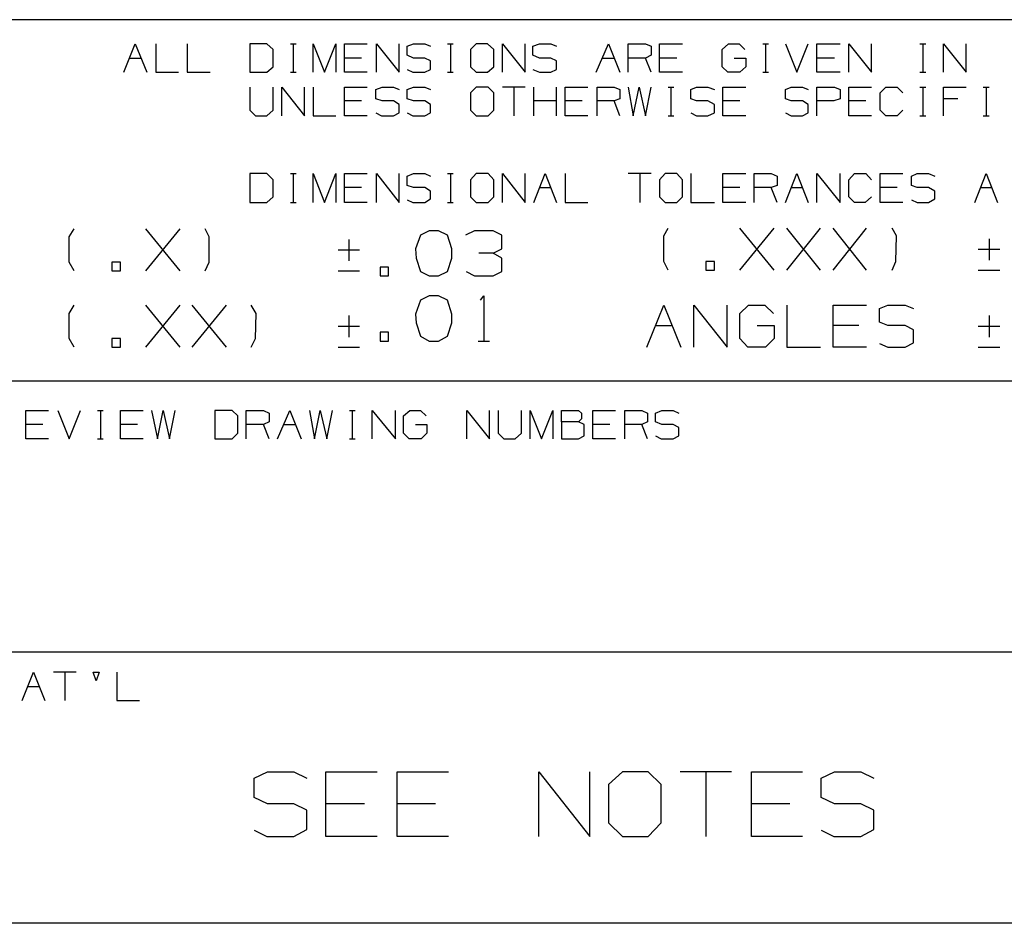
# Model space of a CAD drawing. Extents: x 0 to 11, y 0 to 8.5.
# Drawn here: x 7.3 to 8.7, y 0.2 to 1.5 of the extents above; entities that cross this region are included whole.
import ezdxf

# ---------------------------------------------------------------- set-up
doc = ezdxf.new("R2010")
doc.units = 0
doc.header["$MEASUREMENT"] = 0
doc.layers.get('0').update_dxf_attribs({"linetype": 'CONTINUOUS'})

msp = doc.modelspace()

# ---------------------------------------------------------------- linework, layer by layer
for p, q in [((9.0886, 1.5), (6.4705, 1.5)), ((9.0886, 1.5), (6.4705, 1.5)), ((7.7018, 1.4665), (7.7096, 1.4665)), ((7.7018, 1.4665), (7.7096, 1.4665)), ((7.7057, 1.4665), (7.7057, 1.4272)), ((7.7057, 1.4665), (7.7057, 1.4272)), ((7.9193, 1.4665), (7.9272, 1.4665)), ((7.9193, 1.4665), (7.9272, 1.4665)), ((7.9232, 1.4665), (7.9232, 1.4272)), ((7.9232, 1.4665), (7.9232, 1.4272)), ((8.3553, 1.4665), (8.3632, 1.4665)), ((8.3553, 1.4665), (8.3632, 1.4665)), ((8.3593, 1.4665), (8.3593, 1.4272)), ((8.3593, 1.4665), (8.3593, 1.4272)), ((8.5728, 1.4665), (8.5807, 1.4665)), ((8.5728, 1.4665), (8.5807, 1.4665)), ((8.5768, 1.4665), (8.5768, 1.4272)), ((8.5768, 1.4665), (8.5768, 1.4272)), ((7.4793, 1.4469), (7.4951, 1.4469)), ((7.4793, 1.4469), (7.4951, 1.4469)), ((7.8002, 1.4469), (7.7766, 1.4469)), ((7.8002, 1.4469), (7.7766, 1.4469)), ((8.1339, 1.4469), (8.1496, 1.4469)), ((8.1339, 1.4469), (8.1496, 1.4469)), ((8.2008, 1.4272), (8.1929, 1.4469)), ((8.2008, 1.4272), (8.1929, 1.4469)), ((8.2362, 1.4469), (8.2126, 1.4469)), ((8.2362, 1.4469), (8.2126, 1.4469)), ((8.4547, 1.4469), (8.4301, 1.4469)), ((8.4547, 1.4469), (8.4301, 1.4469)), ((7.7018, 1.4272), (7.7096, 1.4272)), ((7.7018, 1.4272), (7.7096, 1.4272)), ((7.9193, 1.4272), (7.9272, 1.4272)), ((7.9193, 1.4272), (7.9272, 1.4272)), ((8.3553, 1.4272), (8.3632, 1.4272)), ((8.3553, 1.4272), (8.3632, 1.4272)), ((8.5728, 1.4272), (8.5807, 1.4272)), ((8.5728, 1.4272), (8.5807, 1.4272)), ((8.0266, 1.4065), (7.9951, 1.4065)), ((8.0266, 1.4065), (7.9951, 1.4065)), ((8.0108, 1.4065), (8.0108, 1.3671)), ((8.0108, 1.4065), (8.0108, 1.3671)), ((8.0384, 1.3671), (8.0384, 1.4065)), ((8.0384, 1.3671), (8.0384, 1.4065)), ((8.0699, 1.3671), (8.0699, 1.4065)), ((8.0699, 1.3671), (8.0699, 1.4065)), ((8.2244, 1.4065), (8.2323, 1.4065)), ((8.2244, 1.4065), (8.2323, 1.4065)), ((8.2283, 1.4065), (8.2283, 1.3671)), ((8.2283, 1.4065), (8.2283, 1.3671)), ((8.5728, 1.4065), (8.5807, 1.4065)), ((8.5728, 1.4065), (8.5807, 1.4065)), ((8.5768, 1.4065), (8.5768, 1.3671)), ((8.5768, 1.4065), (8.5768, 1.3671)), ((8.6604, 1.4065), (8.6683, 1.4065)), ((8.6604, 1.4065), (8.6683, 1.4065)), ((8.6644, 1.4065), (8.6644, 1.3671)), ((8.6644, 1.4065), (8.6644, 1.3671)), ((8.625, 1.3907), (8.6053, 1.3907)), ((8.625, 1.3907), (8.6053, 1.3907)), ((7.8002, 1.3878), (7.7766, 1.3878)), ((7.8002, 1.3878), (7.7766, 1.3878)), ((8.0699, 1.3878), (8.0384, 1.3878)), ((8.0699, 1.3878), (8.0384, 1.3878)), ((8.1053, 1.3878), (8.0817, 1.3878)), ((8.1053, 1.3878), (8.0817, 1.3878)), ((8.1575, 1.3671), (8.1496, 1.3878)), ((8.1575, 1.3671), (8.1496, 1.3878)), ((8.3238, 1.3878), (8.3002, 1.3878)), ((8.3238, 1.3878), (8.3002, 1.3878)), ((8.498, 1.3878), (8.4744, 1.3878)), ((8.498, 1.3878), (8.4744, 1.3878)), ((8.2244, 1.3671), (8.2323, 1.3671)), ((8.2244, 1.3671), (8.2323, 1.3671)), ((8.5728, 1.3671), (8.5807, 1.3671)), ((8.5728, 1.3671), (8.5807, 1.3671)), ((8.6604, 1.3671), (8.6683, 1.3671)), ((8.6604, 1.3671), (8.6683, 1.3671)), ((7.7018, 1.2874), (7.7096, 1.2874)), ((7.7018, 1.2874), (7.7096, 1.2874)), ((7.7057, 1.2874), (7.7057, 1.247)), ((7.7057, 1.2874), (7.7057, 1.247)), ((7.9193, 1.2874), (7.9272, 1.2874)), ((7.9193, 1.2874), (7.9272, 1.2874)), ((7.9232, 1.2874), (7.9232, 1.247)), ((7.9232, 1.2874), (7.9232, 1.247)), ((8.2008, 1.2874), (8.1693, 1.2874)), ((8.2008, 1.2874), (8.1693, 1.2874)), ((8.185, 1.2874), (8.185, 1.247)), ((8.185, 1.2874), (8.185, 1.247)), ((7.8002, 1.2677), (7.7766, 1.2677)), ((7.8002, 1.2677), (7.7766, 1.2677)), ((8.0463, 1.2677), (8.062, 1.2677)), ((8.0463, 1.2677), (8.062, 1.2677)), ((8.3238, 1.2677), (8.3002, 1.2677)), ((8.3238, 1.2677), (8.3002, 1.2677)), ((8.375, 1.247), (8.3671, 1.2677)), ((8.375, 1.247), (8.3671, 1.2677)), ((8.3947, 1.2677), (8.4104, 1.2677)), ((8.3947, 1.2677), (8.4104, 1.2677)), ((8.5413, 1.2677), (8.5177, 1.2677)), ((8.5413, 1.2677), (8.5177, 1.2677)), ((8.6565, 1.2677), (8.6722, 1.2677)), ((8.6565, 1.2677), (8.6722, 1.2677)), ((7.7018, 1.247), (7.7096, 1.247)), ((7.7018, 1.247), (7.7096, 1.247)), ((7.9193, 1.247), (7.9272, 1.247)), ((7.9193, 1.247), (7.9272, 1.247)), ((7.502, 1.1526), (7.5492, 1.2106)), ((7.5492, 1.1526), (7.502, 1.2106)), ((7.502, 1.1526), (7.5492, 1.2106)), ((7.5492, 1.1526), (7.502, 1.2106)), ((8.3238, 1.1535), (8.3711, 1.2116)), ((8.3711, 1.1535), (8.3238, 1.2116)), ((8.3238, 1.1535), (8.3711, 1.2116)), ((8.3711, 1.1535), (8.3238, 1.2116)), ((8.3888, 1.1535), (8.435, 1.2116)), ((8.435, 1.1535), (8.3888, 1.2116)), ((8.3888, 1.1535), (8.435, 1.2116)), ((8.435, 1.1535), (8.3888, 1.2116)), ((8.4528, 1.1535), (8.499, 1.2116)), ((8.499, 1.1535), (8.4528, 1.2116)), ((8.4528, 1.1535), (8.499, 1.2116)), ((8.499, 1.1535), (8.4528, 1.2116)), ((7.7825, 1.1959), (7.7825, 1.1663)), ((7.7825, 1.1959), (7.7825, 1.1663)), ((8.6683, 1.1969), (8.6683, 1.1673)), ((8.6683, 1.1969), (8.6683, 1.1673)), ((7.7972, 1.1811), (7.7677, 1.1811)), ((7.7972, 1.1811), (7.7677, 1.1811)), ((8.6831, 1.1821), (8.6535, 1.1821)), ((8.6831, 1.1821), (8.6535, 1.1821)), ((7.7677, 1.1526), (7.7972, 1.1526)), ((7.7677, 1.1526), (7.7972, 1.1526)), ((8.6535, 1.1535), (8.6831, 1.1535)), ((8.6535, 1.1535), (8.6831, 1.1535)), ((7.502, 1.0472), (7.5492, 1.1053)), ((7.5492, 1.0472), (7.502, 1.1053)), ((7.502, 1.0472), (7.5492, 1.1053)), ((7.5492, 1.0472), (7.502, 1.1053)), ((7.5659, 1.0472), (7.6132, 1.1053)), ((7.6132, 1.0472), (7.5659, 1.1053)), ((7.5659, 1.0472), (7.6132, 1.1053)), ((7.6132, 1.0472), (7.5659, 1.1053)), ((7.7825, 1.0906), (7.7825, 1.061)), ((7.7825, 1.0906), (7.7825, 1.061)), ((8.6683, 1.0906), (8.6683, 1.061)), ((8.6683, 1.0906), (8.6683, 1.061)), ((8.2067, 1.0768), (8.2303, 1.0768)), ((8.2067, 1.0768), (8.2303, 1.0768)), ((8.4882, 1.0768), (8.4528, 1.0768)), ((8.4882, 1.0768), (8.4528, 1.0768)), ((7.7972, 1.0758), (7.7677, 1.0758)), ((7.7972, 1.0758), (7.7677, 1.0758)), ((8.6831, 1.0758), (8.6535, 1.0758)), ((8.6831, 1.0758), (8.6535, 1.0758)), ((7.9616, 1.0551), (7.9774, 1.0551)), ((7.9616, 1.0551), (7.9774, 1.0551)), ((7.7677, 1.0472), (7.7972, 1.0472)), ((7.7677, 1.0472), (7.7972, 1.0472)), ((8.6535, 1.0472), (8.6831, 1.0472)), ((8.6535, 1.0472), (8.6831, 1.0472)), ((10.75, 1), (6.4705, 1)), ((10.75, 1), (6.4705, 1)), ((7.435, 0.9596), (7.4429, 0.9596)), ((7.435, 0.9596), (7.4429, 0.9596)), ((7.439, 0.9596), (7.439, 0.9203)), ((7.439, 0.9596), (7.439, 0.9203)), ((7.7835, 0.9596), (7.7913, 0.9596)), ((7.7835, 0.9596), (7.7913, 0.9596)), ((7.7874, 0.9596), (7.7874, 0.9203)), ((7.7874, 0.9596), (7.7874, 0.9203)), ((7.3593, 0.94), (7.3356, 0.94)), ((7.3593, 0.94), (7.3356, 0.94)), ((7.4902, 0.94), (7.4665, 0.94)), ((7.4902, 0.94), (7.4665, 0.94)), ((7.6722, 0.9203), (7.6644, 0.94)), ((7.6722, 0.9203), (7.6644, 0.94)), ((7.6929, 0.94), (7.7087, 0.94)), ((7.6929, 0.94), (7.7087, 0.94)), ((8.1437, 0.94), (8.1201, 0.94)), ((8.1437, 0.94), (8.1201, 0.94)), ((8.1959, 0.9203), (8.188, 0.94)), ((8.1959, 0.9203), (8.188, 0.94)), ((7.435, 0.9203), (7.4429, 0.9203)), ((7.435, 0.9203), (7.4429, 0.9203)), ((7.7835, 0.9203), (7.7913, 0.9203)), ((7.7835, 0.9203), (7.7913, 0.9203)), ((9.0886, 0.625), (7.2579, 0.625)), ((9.0886, 0.625), (7.2579, 0.625)), ((7.4055, 0.5974), (7.374, 0.5974)), ((7.4055, 0.5974), (7.374, 0.5974)), ((7.3898, 0.5974), (7.3898, 0.5581)), ((7.3898, 0.5974), (7.3898, 0.5581)), ((7.3386, 0.5778), (7.3543, 0.5778)), ((7.3386, 0.5778), (7.3543, 0.5778)), ((8.312, 0.4596), (8.2411, 0.4596)), ((8.312, 0.4596), (8.2411, 0.4596)), ((8.2766, 0.4596), (8.2766, 0.3701)), ((8.2766, 0.4596), (8.2766, 0.3701)), ((7.8041, 0.4154), (7.751, 0.4154)), ((7.8041, 0.4154), (7.751, 0.4154)), ((7.9026, 0.4154), (7.8494, 0.4154)), ((7.9026, 0.4154), (7.8494, 0.4154)), ((8.3927, 0.4154), (8.3396, 0.4154)), ((8.3927, 0.4154), (8.3396, 0.4154)), ((10.75, 0.25), (0.3012, 0.25)), ((10.75, 0.25), (0.3012, 0.25))]:
    msp.add_line(p, q)
for points in [[(7.4715, 1.4272), (7.4872, 1.4665), (7.503, 1.4272)], [(7.4715, 1.4272), (7.4872, 1.4665), (7.503, 1.4272)], [(7.5157, 1.4665), (7.5157, 1.4272), (7.5472, 1.4272)], [(7.5157, 1.4665), (7.5157, 1.4272), (7.5472, 1.4272)], [(7.5591, 1.4665), (7.5591, 1.4272), (7.5906, 1.4272)], [(7.5591, 1.4665), (7.5591, 1.4272), (7.5906, 1.4272)], [(7.6457, 1.4272), (7.6693, 1.4272), (7.6781, 1.435), (7.6781, 1.4587), (7.6693, 1.4665), (7.6457, 1.4665), (7.6457, 1.4272)], [(7.6457, 1.4272), (7.6693, 1.4272), (7.6781, 1.435), (7.6781, 1.4587), (7.6693, 1.4665), (7.6457, 1.4665), (7.6457, 1.4272)], [(7.7333, 1.4272), (7.7333, 1.4665), (7.749, 1.4272), (7.7648, 1.4665), (7.7648, 1.4272)], [(7.7333, 1.4272), (7.7333, 1.4665), (7.749, 1.4272), (7.7648, 1.4665), (7.7648, 1.4272)], [(7.8081, 1.4272), (7.7766, 1.4272), (7.7766, 1.4665), (7.8081, 1.4665)], [(7.8081, 1.4272), (7.7766, 1.4272), (7.7766, 1.4665), (7.8081, 1.4665)], [(7.8209, 1.4272), (7.8209, 1.4665), (7.8524, 1.4272), (7.8524, 1.4665)], [(7.8209, 1.4272), (7.8209, 1.4665), (7.8524, 1.4272), (7.8524, 1.4665)], [(7.8632, 1.4311), (7.8711, 1.4272), (7.8878, 1.4272), (7.8957, 1.4311), (7.8957, 1.4429), (7.8878, 1.4469), (7.872, 1.4469), (7.8632, 1.4508), (7.8632, 1.4636), (7.872, 1.4665), (7.8878, 1.4665), (7.8957, 1.4636)], [(7.8632, 1.4311), (7.8711, 1.4272), (7.8878, 1.4272), (7.8957, 1.4311), (7.8957, 1.4429), (7.8878, 1.4469), (7.872, 1.4469), (7.8632, 1.4508), (7.8632, 1.4636), (7.872, 1.4665), (7.8878, 1.4665), (7.8957, 1.4636)], [(7.9587, 1.4272), (7.9744, 1.4272), (7.9833, 1.435), (7.9833, 1.4587), (7.9744, 1.4665), (7.9587, 1.4665), (7.9508, 1.4587), (7.9508, 1.435), (7.9587, 1.4272)], [(7.9587, 1.4272), (7.9744, 1.4272), (7.9833, 1.435), (7.9833, 1.4587), (7.9744, 1.4665), (7.9587, 1.4665), (7.9508, 1.4587), (7.9508, 1.435), (7.9587, 1.4272)], [(7.9951, 1.4272), (7.9951, 1.4665), (8.0266, 1.4272), (8.0266, 1.4665)], [(7.9951, 1.4272), (7.9951, 1.4665), (8.0266, 1.4272), (8.0266, 1.4665)], [(8.0374, 1.4311), (8.0463, 1.4272), (8.062, 1.4272), (8.0699, 1.4311), (8.0699, 1.4429), (8.062, 1.4469), (8.0463, 1.4469), (8.0374, 1.4508), (8.0374, 1.4636), (8.0463, 1.4665), (8.062, 1.4665), (8.0699, 1.4636)], [(8.0374, 1.4311), (8.0463, 1.4272), (8.062, 1.4272), (8.0699, 1.4311), (8.0699, 1.4429), (8.062, 1.4469), (8.0463, 1.4469), (8.0374, 1.4508), (8.0374, 1.4636), (8.0463, 1.4665), (8.062, 1.4665), (8.0699, 1.4636)], [(8.125, 1.4272), (8.1417, 1.4665), (8.1575, 1.4272)], [(8.125, 1.4272), (8.1417, 1.4665), (8.1575, 1.4272)], [(8.1693, 1.4272), (8.1693, 1.4665), (8.1929, 1.4665), (8.2008, 1.4636), (8.2008, 1.4508), (8.1929, 1.4469), (8.1693, 1.4469)], [(8.1693, 1.4272), (8.1693, 1.4665), (8.1929, 1.4665), (8.2008, 1.4636), (8.2008, 1.4508), (8.1929, 1.4469), (8.1693, 1.4469)], [(8.2441, 1.4272), (8.2126, 1.4272), (8.2126, 1.4665), (8.2441, 1.4665)], [(8.2441, 1.4272), (8.2126, 1.4272), (8.2126, 1.4665), (8.2441, 1.4665)], [(8.3159, 1.4469), (8.3317, 1.4469), (8.3317, 1.435), (8.3238, 1.4272), (8.3071, 1.4272), (8.2992, 1.435), (8.2992, 1.4587), (8.3081, 1.4665), (8.3228, 1.4665), (8.3307, 1.4587)], [(8.3159, 1.4469), (8.3317, 1.4469), (8.3317, 1.435), (8.3238, 1.4272), (8.3071, 1.4272), (8.2992, 1.435), (8.2992, 1.4587), (8.3081, 1.4665), (8.3228, 1.4665), (8.3307, 1.4587)], [(8.3868, 1.4665), (8.4026, 1.4272), (8.4183, 1.4665)], [(8.3868, 1.4665), (8.4026, 1.4272), (8.4183, 1.4665)], [(8.4626, 1.4272), (8.4301, 1.4272), (8.4301, 1.4665), (8.4626, 1.4665)], [(8.4626, 1.4272), (8.4301, 1.4272), (8.4301, 1.4665), (8.4626, 1.4665)], [(8.4744, 1.4272), (8.4744, 1.4665), (8.5059, 1.4272), (8.5059, 1.4665)], [(8.4744, 1.4272), (8.4744, 1.4665), (8.5059, 1.4272), (8.5059, 1.4665)], [(8.6053, 1.4272), (8.6053, 1.4665), (8.6368, 1.4272), (8.6368, 1.4665)], [(8.6053, 1.4272), (8.6053, 1.4665), (8.6368, 1.4272), (8.6368, 1.4665)], [(7.6457, 1.4065), (7.6457, 1.375), (7.6535, 1.3671), (7.6693, 1.3671), (7.6781, 1.375), (7.6781, 1.4065)], [(7.6457, 1.4065), (7.6457, 1.375), (7.6535, 1.3671), (7.6693, 1.3671), (7.6781, 1.375), (7.6781, 1.4065)], [(7.69, 1.3671), (7.69, 1.4065), (7.7215, 1.3671), (7.7215, 1.4065)], [(7.69, 1.3671), (7.69, 1.4065), (7.7215, 1.3671), (7.7215, 1.4065)], [(7.7333, 1.4065), (7.7333, 1.3671), (7.7648, 1.3671)], [(7.7333, 1.4065), (7.7333, 1.3671), (7.7648, 1.3671)], [(7.8081, 1.3671), (7.7766, 1.3671), (7.7766, 1.4065), (7.8081, 1.4065)], [(7.8081, 1.3671), (7.7766, 1.3671), (7.7766, 1.4065), (7.8081, 1.4065)], [(7.8199, 1.3711), (7.8278, 1.3671), (7.8445, 1.3671), (7.8524, 1.3711), (7.8524, 1.3829), (7.8445, 1.3878), (7.8287, 1.3878), (7.8199, 1.3907), (7.8199, 1.4035), (7.8287, 1.4065), (7.8445, 1.4065), (7.8524, 1.4035)], [(7.8199, 1.3711), (7.8278, 1.3671), (7.8445, 1.3671), (7.8524, 1.3711), (7.8524, 1.3829), (7.8445, 1.3878), (7.8287, 1.3878), (7.8199, 1.3907), (7.8199, 1.4035), (7.8287, 1.4065), (7.8445, 1.4065), (7.8524, 1.4035)], [(7.8632, 1.3711), (7.8711, 1.3671), (7.8878, 1.3671), (7.8957, 1.3711), (7.8957, 1.3829), (7.8878, 1.3878), (7.872, 1.3878), (7.8632, 1.3907), (7.8632, 1.4035), (7.872, 1.4065), (7.8878, 1.4065), (7.8957, 1.4035)], [(7.8632, 1.3711), (7.8711, 1.3671), (7.8878, 1.3671), (7.8957, 1.3711), (7.8957, 1.3829), (7.8878, 1.3878), (7.872, 1.3878), (7.8632, 1.3907), (7.8632, 1.4035), (7.872, 1.4065), (7.8878, 1.4065), (7.8957, 1.4035)], [(7.9587, 1.3671), (7.9754, 1.3671), (7.9833, 1.375), (7.9833, 1.3986), (7.9754, 1.4065), (7.9587, 1.4065), (7.9508, 1.3986), (7.9508, 1.375), (7.9587, 1.3671)], [(7.9587, 1.3671), (7.9754, 1.3671), (7.9833, 1.375), (7.9833, 1.3986), (7.9754, 1.4065), (7.9587, 1.4065), (7.9508, 1.3986), (7.9508, 1.375), (7.9587, 1.3671)], [(8.1132, 1.3671), (8.0817, 1.3671), (8.0817, 1.4065), (8.1132, 1.4065)], [(8.1132, 1.3671), (8.0817, 1.3671), (8.0817, 1.4065), (8.1132, 1.4065)], [(8.126, 1.3671), (8.126, 1.4065), (8.1496, 1.4065), (8.1575, 1.4035), (8.1575, 1.3907), (8.1496, 1.3878), (8.126, 1.3878)], [(8.126, 1.3671), (8.126, 1.4065), (8.1496, 1.4065), (8.1575, 1.4035), (8.1575, 1.3907), (8.1496, 1.3878), (8.126, 1.3878)], [(8.1693, 1.4065), (8.1762, 1.3671), (8.1841, 1.4065), (8.1929, 1.3671), (8.2008, 1.4065)], [(8.1693, 1.4065), (8.1762, 1.3671), (8.1841, 1.4065), (8.1929, 1.3671), (8.2008, 1.4065)], [(8.2559, 1.3711), (8.2638, 1.3671), (8.2795, 1.3671), (8.2884, 1.3711), (8.2884, 1.3829), (8.2795, 1.3878), (8.2638, 1.3878), (8.2559, 1.3907), (8.2559, 1.4035), (8.2638, 1.4065), (8.2795, 1.4065), (8.2884, 1.4035)], [(8.2559, 1.3711), (8.2638, 1.3671), (8.2795, 1.3671), (8.2884, 1.3711), (8.2884, 1.3829), (8.2795, 1.3878), (8.2638, 1.3878), (8.2559, 1.3907), (8.2559, 1.4035), (8.2638, 1.4065), (8.2795, 1.4065), (8.2884, 1.4035)], [(8.3317, 1.3671), (8.3002, 1.3671), (8.3002, 1.4065), (8.3317, 1.4065)], [(8.3317, 1.3671), (8.3002, 1.3671), (8.3002, 1.4065), (8.3317, 1.4065)], [(8.3868, 1.3711), (8.3947, 1.3671), (8.4104, 1.3671), (8.4183, 1.3711), (8.4183, 1.3829), (8.4104, 1.3878), (8.3947, 1.3878), (8.3868, 1.3907), (8.3868, 1.4035), (8.3947, 1.4065), (8.4104, 1.4065), (8.4183, 1.4035)], [(8.3868, 1.3711), (8.3947, 1.3671), (8.4104, 1.3671), (8.4183, 1.3711), (8.4183, 1.3829), (8.4104, 1.3878), (8.3947, 1.3878), (8.3868, 1.3907), (8.3868, 1.4035), (8.3947, 1.4065), (8.4104, 1.4065), (8.4183, 1.4035)], [(8.4301, 1.3671), (8.4301, 1.4065), (8.4547, 1.4065), (8.4626, 1.4035), (8.4626, 1.3907), (8.4537, 1.3878), (8.4301, 1.3878)], [(8.4301, 1.3671), (8.4301, 1.4065), (8.4547, 1.4065), (8.4626, 1.4035), (8.4626, 1.3907), (8.4537, 1.3878), (8.4301, 1.3878)], [(8.5059, 1.3671), (8.4744, 1.3671), (8.4744, 1.4065), (8.5059, 1.4065)], [(8.5059, 1.3671), (8.4744, 1.3671), (8.4744, 1.4065), (8.5059, 1.4065)], [(8.5492, 1.375), (8.5413, 1.3671), (8.5256, 1.3671), (8.5177, 1.375), (8.5177, 1.3986), (8.5256, 1.4065), (8.5413, 1.4065), (8.5492, 1.3986)], [(8.5492, 1.375), (8.5413, 1.3671), (8.5256, 1.3671), (8.5177, 1.375), (8.5177, 1.3986), (8.5256, 1.4065), (8.5413, 1.4065), (8.5492, 1.3986)], [(8.6053, 1.3671), (8.6053, 1.4065), (8.6368, 1.4065)], [(8.6053, 1.3671), (8.6053, 1.4065), (8.6368, 1.4065)], [(7.6457, 1.247), (7.6693, 1.247), (7.6781, 1.2549), (7.6781, 1.2785), (7.6693, 1.2874), (7.6457, 1.2874), (7.6457, 1.247)], [(7.6457, 1.247), (7.6693, 1.247), (7.6781, 1.2549), (7.6781, 1.2785), (7.6693, 1.2874), (7.6457, 1.2874), (7.6457, 1.247)], [(7.7333, 1.247), (7.7333, 1.2874), (7.749, 1.247), (7.7648, 1.2874), (7.7648, 1.247)], [(7.7333, 1.247), (7.7333, 1.2874), (7.749, 1.247), (7.7648, 1.2874), (7.7648, 1.247)], [(7.8081, 1.247), (7.7766, 1.247), (7.7766, 1.2874), (7.8081, 1.2874)], [(7.8081, 1.247), (7.7766, 1.247), (7.7766, 1.2874), (7.8081, 1.2874)], [(7.8209, 1.247), (7.8209, 1.2874), (7.8524, 1.247), (7.8524, 1.2874)], [(7.8209, 1.247), (7.8209, 1.2874), (7.8524, 1.247), (7.8524, 1.2874)], [(7.8632, 1.251), (7.8711, 1.247), (7.8878, 1.247), (7.8957, 1.252), (7.8957, 1.2628), (7.8878, 1.2677), (7.872, 1.2677), (7.8632, 1.2707), (7.8632, 1.2835), (7.872, 1.2874), (7.8878, 1.2874), (7.8957, 1.2835)], [(7.8632, 1.251), (7.8711, 1.247), (7.8878, 1.247), (7.8957, 1.252), (7.8957, 1.2628), (7.8878, 1.2677), (7.872, 1.2677), (7.8632, 1.2707), (7.8632, 1.2835), (7.872, 1.2874), (7.8878, 1.2874), (7.8957, 1.2835)], [(7.9587, 1.247), (7.9754, 1.247), (7.9833, 1.2549), (7.9833, 1.2785), (7.9754, 1.2874), (7.9587, 1.2874), (7.9508, 1.2785), (7.9508, 1.2549), (7.9587, 1.247)], [(7.9587, 1.247), (7.9754, 1.247), (7.9833, 1.2549), (7.9833, 1.2785), (7.9754, 1.2874), (7.9587, 1.2874), (7.9508, 1.2785), (7.9508, 1.2549), (7.9587, 1.247)], [(7.9951, 1.247), (7.9951, 1.2874), (8.0266, 1.247), (8.0266, 1.2874)], [(7.9951, 1.247), (7.9951, 1.2874), (8.0266, 1.247), (8.0266, 1.2874)], [(8.0384, 1.247), (8.0541, 1.2874), (8.0699, 1.247)], [(8.0384, 1.247), (8.0541, 1.2874), (8.0699, 1.247)], [(8.0817, 1.2874), (8.0817, 1.247), (8.1132, 1.247)], [(8.0817, 1.2874), (8.0817, 1.247), (8.1132, 1.247)], [(8.2205, 1.247), (8.2362, 1.247), (8.2441, 1.2549), (8.2441, 1.2785), (8.2362, 1.2874), (8.2205, 1.2874), (8.2126, 1.2785), (8.2126, 1.2549), (8.2205, 1.247)], [(8.2205, 1.247), (8.2362, 1.247), (8.2441, 1.2549), (8.2441, 1.2785), (8.2362, 1.2874), (8.2205, 1.2874), (8.2126, 1.2785), (8.2126, 1.2549), (8.2205, 1.247)], [(8.2559, 1.2874), (8.2559, 1.247), (8.2884, 1.247)], [(8.2559, 1.2874), (8.2559, 1.247), (8.2884, 1.247)], [(8.3317, 1.247), (8.3002, 1.247), (8.3002, 1.2874), (8.3317, 1.2874)], [(8.3317, 1.247), (8.3002, 1.247), (8.3002, 1.2874), (8.3317, 1.2874)], [(8.3435, 1.247), (8.3435, 1.2874), (8.3671, 1.2874), (8.375, 1.2835), (8.375, 1.2707), (8.3671, 1.2677), (8.3435, 1.2677)], [(8.3435, 1.247), (8.3435, 1.2874), (8.3671, 1.2874), (8.375, 1.2835), (8.375, 1.2707), (8.3671, 1.2677), (8.3435, 1.2677)], [(8.3868, 1.247), (8.4026, 1.2874), (8.4183, 1.247)], [(8.3868, 1.247), (8.4026, 1.2874), (8.4183, 1.247)], [(8.4301, 1.247), (8.4301, 1.2874), (8.4626, 1.247), (8.4626, 1.2874)], [(8.4301, 1.247), (8.4301, 1.2874), (8.4626, 1.247), (8.4626, 1.2874)], [(8.5059, 1.2549), (8.497, 1.247), (8.4823, 1.247), (8.4744, 1.2549), (8.4744, 1.2785), (8.4823, 1.2874), (8.498, 1.2874), (8.5059, 1.2785)], [(8.5059, 1.2549), (8.497, 1.247), (8.4823, 1.247), (8.4744, 1.2549), (8.4744, 1.2785), (8.4823, 1.2874), (8.498, 1.2874), (8.5059, 1.2785)], [(8.5492, 1.247), (8.5177, 1.247), (8.5177, 1.2874), (8.5492, 1.2874)], [(8.5492, 1.247), (8.5177, 1.247), (8.5177, 1.2874), (8.5492, 1.2874)], [(8.561, 1.251), (8.5689, 1.247), (8.5846, 1.247), (8.5935, 1.252), (8.5935, 1.2628), (8.5846, 1.2677), (8.5689, 1.2677), (8.561, 1.2707), (8.561, 1.2835), (8.5689, 1.2874), (8.5846, 1.2874), (8.5935, 1.2835)], [(8.561, 1.251), (8.5689, 1.247), (8.5846, 1.247), (8.5935, 1.252), (8.5935, 1.2628), (8.5846, 1.2677), (8.5689, 1.2677), (8.561, 1.2707), (8.561, 1.2835), (8.5689, 1.2874), (8.5846, 1.2874), (8.5935, 1.2835)], [(8.6486, 1.247), (8.6644, 1.2874), (8.6801, 1.247)], [(8.6486, 1.247), (8.6644, 1.2874), (8.6801, 1.247)], [(7.4026, 1.1526), (7.3957, 1.1644), (7.3957, 1.1998), (7.4026, 1.2106)], [(7.4026, 1.1526), (7.3957, 1.1644), (7.3957, 1.1998), (7.4026, 1.2106)], [(7.5837, 1.1526), (7.5896, 1.1644), (7.5896, 1.1998), (7.5837, 1.2106)], [(7.5837, 1.1526), (7.5896, 1.1644), (7.5896, 1.1998), (7.5837, 1.2106)], [(7.9065, 1.1457), (7.9193, 1.1516), (7.9252, 1.1703), (7.9252, 1.1831), (7.9193, 1.2018), (7.9065, 1.2077), (7.8937, 1.2077), (7.8819, 1.2018), (7.875, 1.1831), (7.876, 1.1703), (7.8819, 1.1516), (7.8937, 1.1457), (7.9065, 1.1457)], [(7.9065, 1.1457), (7.9193, 1.1516), (7.9252, 1.1703), (7.9252, 1.1831), (7.9193, 1.2018), (7.9065, 1.2077), (7.8937, 1.2077), (7.8819, 1.2018), (7.875, 1.1831), (7.876, 1.1703), (7.8819, 1.1516), (7.8937, 1.1457), (7.9065, 1.1457)], [(7.9823, 1.1772), (7.9941, 1.1831), (7.9941, 1.2018), (7.9823, 1.2077), (7.9567, 1.2077), (7.9439, 1.2018)], [(7.9823, 1.1772), (7.9941, 1.1831), (7.9941, 1.2018), (7.9823, 1.2077), (7.9567, 1.2077), (7.9439, 1.2018)], [(8.2244, 1.1535), (8.2185, 1.1654), (8.2185, 1.2008), (8.2244, 1.2116)], [(8.2244, 1.1535), (8.2185, 1.1654), (8.2185, 1.2008), (8.2244, 1.2116)], [(8.5344, 1.1535), (8.5394, 1.1654), (8.5404, 1.2008), (8.5344, 1.2116)], [(8.5344, 1.1535), (8.5394, 1.1654), (8.5404, 1.2008), (8.5344, 1.2116)], [(7.9449, 1.1516), (7.9567, 1.1457), (7.9823, 1.1457), (7.9941, 1.1516), (7.9941, 1.1703), (7.9823, 1.1772), (7.9626, 1.1772)], [(7.9449, 1.1516), (7.9567, 1.1457), (7.9823, 1.1457), (7.9941, 1.1516), (7.9941, 1.1703), (7.9823, 1.1772), (7.9626, 1.1772)], [(7.4547, 1.1526), (7.4665, 1.1526), (7.4665, 1.1644), (7.4547, 1.1644), (7.4547, 1.1526)], [(7.4547, 1.1526), (7.4665, 1.1526), (7.4665, 1.1644), (7.4547, 1.1644), (7.4547, 1.1526)], [(8.2766, 1.1535), (8.2884, 1.1535), (8.2884, 1.1654), (8.2766, 1.1654), (8.2766, 1.1535)], [(8.2766, 1.1535), (8.2884, 1.1535), (8.2884, 1.1654), (8.2766, 1.1654), (8.2766, 1.1535)], [(7.8258, 1.1457), (7.8376, 1.1457), (7.8376, 1.1575), (7.8258, 1.1575), (7.8258, 1.1457)], [(7.8258, 1.1457), (7.8376, 1.1457), (7.8376, 1.1575), (7.8258, 1.1575), (7.8258, 1.1457)], [(7.9065, 1.0551), (7.9193, 1.062), (7.9252, 1.0807), (7.9252, 1.0925), (7.9193, 1.1122), (7.9065, 1.1181), (7.8937, 1.1181), (7.8819, 1.1122), (7.875, 1.0925), (7.876, 1.0807), (7.8819, 1.062), (7.8937, 1.0551), (7.9065, 1.0551)], [(7.9065, 1.0551), (7.9193, 1.062), (7.9252, 1.0807), (7.9252, 1.0925), (7.9193, 1.1122), (7.9065, 1.1181), (7.8937, 1.1181), (7.8819, 1.1122), (7.875, 1.0925), (7.876, 1.0807), (7.8819, 1.062), (7.8937, 1.0551), (7.9065, 1.0551)], [(7.9646, 1.1122), (7.9695, 1.1181), (7.9695, 1.0551)], [(7.9646, 1.1122), (7.9695, 1.1181), (7.9695, 1.0551)], [(7.4026, 1.0472), (7.3957, 1.0591), (7.3957, 1.0935), (7.4026, 1.1053)], [(7.4026, 1.0472), (7.3957, 1.0591), (7.3957, 1.0935), (7.4026, 1.1053)], [(7.6476, 1.0472), (7.6535, 1.0591), (7.6545, 1.0935), (7.6476, 1.1053)], [(7.6476, 1.0472), (7.6535, 1.0591), (7.6545, 1.0935), (7.6476, 1.1053)], [(8.1949, 1.0472), (8.2185, 1.1053), (8.2421, 1.0472)], [(8.1949, 1.0472), (8.2185, 1.1053), (8.2421, 1.0472)], [(8.2598, 1.0472), (8.2598, 1.1053), (8.3061, 1.0472), (8.3061, 1.1053)], [(8.2598, 1.0472), (8.2598, 1.1053), (8.3061, 1.0472), (8.3061, 1.1053)], [(8.3474, 1.0768), (8.3711, 1.0768), (8.3711, 1.0591), (8.3593, 1.0472), (8.3346, 1.0472), (8.3238, 1.0591), (8.3238, 1.0935), (8.3356, 1.1053), (8.3583, 1.1053), (8.3701, 1.0935)], [(8.3474, 1.0768), (8.3711, 1.0768), (8.3711, 1.0591), (8.3593, 1.0472), (8.3346, 1.0472), (8.3238, 1.0591), (8.3238, 1.0935), (8.3356, 1.1053), (8.3583, 1.1053), (8.3701, 1.0935)], [(8.3888, 1.1053), (8.3888, 1.0472), (8.435, 1.0472)], [(8.3888, 1.1053), (8.3888, 1.0472), (8.435, 1.0472)], [(8.499, 1.0472), (8.4528, 1.0472), (8.4528, 1.1053), (8.499, 1.1053)], [(8.499, 1.0472), (8.4528, 1.0472), (8.4528, 1.1053), (8.499, 1.1053)], [(8.5167, 1.0522), (8.5285, 1.0472), (8.5522, 1.0472), (8.564, 1.0531), (8.564, 1.0709), (8.5522, 1.0768), (8.5285, 1.0768), (8.5167, 1.0817), (8.5167, 1.1004), (8.5285, 1.1053), (8.5522, 1.1053), (8.564, 1.1004)], [(8.5167, 1.0522), (8.5285, 1.0472), (8.5522, 1.0472), (8.564, 1.0531), (8.564, 1.0709), (8.5522, 1.0768), (8.5285, 1.0768), (8.5167, 1.0817), (8.5167, 1.1004), (8.5285, 1.1053), (8.5522, 1.1053), (8.564, 1.1004)], [(7.8258, 1.0551), (7.8376, 1.0551), (7.8376, 1.0679), (7.8258, 1.0679), (7.8258, 1.0551)], [(7.8258, 1.0551), (7.8376, 1.0551), (7.8376, 1.0679), (7.8258, 1.0679), (7.8258, 1.0551)], [(7.4547, 1.0472), (7.4665, 1.0472), (7.4665, 1.0591), (7.4547, 1.0591), (7.4547, 1.0472)], [(7.4547, 1.0472), (7.4665, 1.0472), (7.4665, 1.0591), (7.4547, 1.0591), (7.4547, 1.0472)], [(7.3671, 0.9203), (7.3356, 0.9203), (7.3356, 0.9596), (7.3671, 0.9596)], [(7.3671, 0.9203), (7.3356, 0.9203), (7.3356, 0.9596), (7.3671, 0.9596)], [(7.3799, 0.9596), (7.3957, 0.9203), (7.4114, 0.9596)], [(7.3799, 0.9596), (7.3957, 0.9203), (7.4114, 0.9596)], [(7.498, 0.9203), (7.4665, 0.9203), (7.4665, 0.9596), (7.498, 0.9596)], [(7.498, 0.9203), (7.4665, 0.9203), (7.4665, 0.9596), (7.498, 0.9596)], [(7.5098, 0.9596), (7.5177, 0.9203), (7.5256, 0.9596), (7.5344, 0.9203), (7.5423, 0.9596)], [(7.5098, 0.9596), (7.5177, 0.9203), (7.5256, 0.9596), (7.5344, 0.9203), (7.5423, 0.9596)], [(7.5974, 0.9203), (7.6211, 0.9203), (7.6289, 0.9281), (7.6289, 0.9518), (7.6211, 0.9596), (7.5974, 0.9596), (7.5974, 0.9203)], [(7.5974, 0.9203), (7.6211, 0.9203), (7.6289, 0.9281), (7.6289, 0.9518), (7.6211, 0.9596), (7.5974, 0.9596), (7.5974, 0.9203)], [(7.6407, 0.9203), (7.6407, 0.9596), (7.6644, 0.9596), (7.6722, 0.9557), (7.6722, 0.9439), (7.6644, 0.94), (7.6407, 0.94)], [(7.6407, 0.9203), (7.6407, 0.9596), (7.6644, 0.9596), (7.6722, 0.9557), (7.6722, 0.9439), (7.6644, 0.94), (7.6407, 0.94)], [(7.6841, 0.9203), (7.7008, 0.9596), (7.7165, 0.9203)], [(7.6841, 0.9203), (7.7008, 0.9596), (7.7165, 0.9203)], [(7.7283, 0.9596), (7.7352, 0.9203), (7.7431, 0.9596), (7.752, 0.9203), (7.7598, 0.9596)], [(7.7283, 0.9596), (7.7352, 0.9203), (7.7431, 0.9596), (7.752, 0.9203), (7.7598, 0.9596)], [(7.815, 0.9203), (7.815, 0.9596), (7.8474, 0.9203), (7.8474, 0.9596)], [(7.815, 0.9203), (7.815, 0.9596), (7.8474, 0.9203), (7.8474, 0.9596)], [(7.875, 0.94), (7.8907, 0.94), (7.8907, 0.9281), (7.8829, 0.9203), (7.8661, 0.9203), (7.8583, 0.9281), (7.8583, 0.9518), (7.8671, 0.9596), (7.8819, 0.9596), (7.8898, 0.9518)], [(7.875, 0.94), (7.8907, 0.94), (7.8907, 0.9281), (7.8829, 0.9203), (7.8661, 0.9203), (7.8583, 0.9281), (7.8583, 0.9518), (7.8671, 0.9596), (7.8819, 0.9596), (7.8898, 0.9518)], [(7.9459, 0.9203), (7.9459, 0.9596), (7.9774, 0.9203), (7.9774, 0.9596)], [(7.9459, 0.9203), (7.9459, 0.9596), (7.9774, 0.9203), (7.9774, 0.9596)], [(7.9892, 0.9596), (7.9892, 0.9281), (7.997, 0.9203), (8.0128, 0.9203), (8.0217, 0.9281), (8.0217, 0.9596)], [(7.9892, 0.9596), (7.9892, 0.9281), (7.997, 0.9203), (8.0128, 0.9203), (8.0217, 0.9281), (8.0217, 0.9596)], [(8.0335, 0.9203), (8.0335, 0.9596), (8.0492, 0.9203), (8.065, 0.9596), (8.065, 0.9203)], [(8.0335, 0.9203), (8.0335, 0.9596), (8.0492, 0.9203), (8.065, 0.9596), (8.065, 0.9203)], [(8.0768, 0.9439), (8.0768, 0.9596), (8.1004, 0.9596), (8.1043, 0.9557), (8.1043, 0.9478), (8.1004, 0.9439), (8.0768, 0.9439), (8.0768, 0.9203), (8.1004, 0.9203), (8.1083, 0.9242), (8.1083, 0.94), (8.1004, 0.9439)], [(8.0768, 0.9439), (8.0768, 0.9596), (8.1004, 0.9596), (8.1043, 0.9557), (8.1043, 0.9478), (8.1004, 0.9439), (8.0768, 0.9439), (8.0768, 0.9203), (8.1004, 0.9203), (8.1083, 0.9242), (8.1083, 0.94), (8.1004, 0.9439)], [(8.1516, 0.9203), (8.1201, 0.9203), (8.1201, 0.9596), (8.1516, 0.9596)], [(8.1516, 0.9203), (8.1201, 0.9203), (8.1201, 0.9596), (8.1516, 0.9596)], [(8.1644, 0.9203), (8.1644, 0.9596), (8.188, 0.9596), (8.1959, 0.9557), (8.1959, 0.9439), (8.188, 0.94), (8.1644, 0.94)], [(8.1644, 0.9203), (8.1644, 0.9596), (8.188, 0.9596), (8.1959, 0.9557), (8.1959, 0.9439), (8.188, 0.94), (8.1644, 0.94)], [(8.2067, 0.9242), (8.2146, 0.9203), (8.2313, 0.9203), (8.2392, 0.9242), (8.2392, 0.936), (8.2313, 0.94), (8.2156, 0.94), (8.2067, 0.9439), (8.2067, 0.9557), (8.2156, 0.9596), (8.2313, 0.9596), (8.2392, 0.9557)], [(8.2067, 0.9242), (8.2146, 0.9203), (8.2313, 0.9203), (8.2392, 0.9242), (8.2392, 0.936), (8.2313, 0.94), (8.2156, 0.94), (8.2067, 0.9439), (8.2067, 0.9557), (8.2156, 0.9596), (8.2313, 0.9596), (8.2392, 0.9557)], [(7.3307, 0.5581), (7.3465, 0.5974), (7.3622, 0.5581)], [(7.3307, 0.5581), (7.3465, 0.5974), (7.3622, 0.5581)], [(7.4331, 0.5856), (7.4291, 0.5974), (7.437, 0.5974), (7.4331, 0.5856)], [(7.4331, 0.5856), (7.4291, 0.5974), (7.437, 0.5974), (7.4331, 0.5856)], [(7.4616, 0.5974), (7.4616, 0.5581), (7.4931, 0.5581)], [(7.4616, 0.5974), (7.4616, 0.5581), (7.4931, 0.5581)], [(7.6516, 0.3789), (7.6693, 0.3701), (7.7067, 0.3701), (7.7244, 0.3799), (7.7244, 0.4065), (7.7067, 0.4154), (7.6703, 0.4154), (7.6516, 0.4242), (7.6516, 0.4508), (7.6703, 0.4596), (7.7067, 0.4596), (7.7244, 0.4508)], [(7.6516, 0.3789), (7.6693, 0.3701), (7.7067, 0.3701), (7.7244, 0.3799), (7.7244, 0.4065), (7.7067, 0.4154), (7.6703, 0.4154), (7.6516, 0.4242), (7.6516, 0.4508), (7.6703, 0.4596), (7.7067, 0.4596), (7.7244, 0.4508)], [(7.8219, 0.3701), (7.751, 0.3701), (7.751, 0.4596), (7.8219, 0.4596)], [(7.8219, 0.3701), (7.751, 0.3701), (7.751, 0.4596), (7.8219, 0.4596)], [(7.9203, 0.3701), (7.8494, 0.3701), (7.8494, 0.4596), (7.9203, 0.4596)], [(7.9203, 0.3701), (7.8494, 0.3701), (7.8494, 0.4596), (7.9203, 0.4596)], [(8.0453, 0.3701), (8.0453, 0.4596), (8.1161, 0.3701), (8.1161, 0.4596)], [(8.0453, 0.3701), (8.0453, 0.4596), (8.1161, 0.3701), (8.1161, 0.4596)], [(8.1614, 0.3701), (8.1969, 0.3701), (8.2146, 0.3888), (8.2146, 0.4419), (8.1969, 0.4596), (8.1614, 0.4596), (8.1417, 0.4419), (8.1417, 0.3888), (8.1614, 0.3701)], [(8.1614, 0.3701), (8.1969, 0.3701), (8.2146, 0.3888), (8.2146, 0.4419), (8.1969, 0.4596), (8.1614, 0.4596), (8.1417, 0.4419), (8.1417, 0.3888), (8.1614, 0.3701)], [(8.4104, 0.3701), (8.3396, 0.3701), (8.3396, 0.4596), (8.4104, 0.4596)], [(8.4104, 0.3701), (8.3396, 0.3701), (8.3396, 0.4596), (8.4104, 0.4596)], [(8.436, 0.3789), (8.4537, 0.3701), (8.4911, 0.3701), (8.5089, 0.3799), (8.5089, 0.4065), (8.4911, 0.4154), (8.4547, 0.4154), (8.436, 0.4242), (8.436, 0.4508), (8.4547, 0.4596), (8.4911, 0.4596), (8.5089, 0.4508)], [(8.436, 0.3789), (8.4537, 0.3701), (8.4911, 0.3701), (8.5089, 0.3799), (8.5089, 0.4065), (8.4911, 0.4154), (8.4547, 0.4154), (8.436, 0.4242), (8.436, 0.4508), (8.4547, 0.4596), (8.4911, 0.4596), (8.5089, 0.4508)]]:
    msp.add_lwpolyline(points)

doc.saveas('drawing.dxf')
